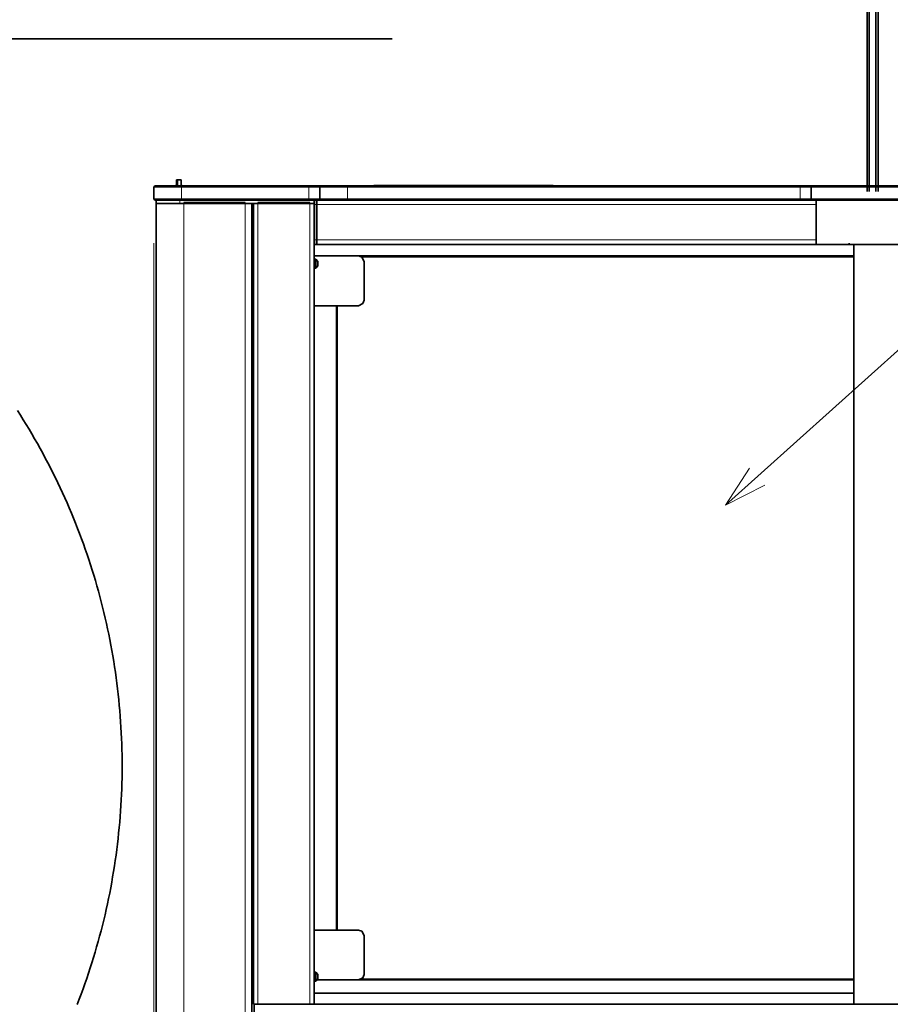
# Model space of a CAD drawing. Units: millimetres. Extents: x 0 to 420, y 0 to 297.
# Drawn here: x 325 to 364, y 205 to 250 of the extents above; entities that cross this region are included whole.
import ezdxf

# ---------------------------------------------------------------- set-up
doc = ezdxf.new("R2010")
doc.units = ezdxf.units.MM
doc.header["$MEASUREMENT"] = 0
doc.layers.add('Calque 1', color=7, linetype='Continuous', lineweight=0)

msp = doc.modelspace()

# ---------------------------------------------------------------- linework, layer by layer
at = {"layer": 'Calque 1', "color": 18, "lineweight": 35, "true_color": 0x000000}
for p, q in [((362.973, 241.769), (362.973, 280.331)), ((363.072, 280.331), (363.072, 241.769)), ((363.372, 241.769), (363.372, 280.331)), ((363.47, 280.331), (363.47, 241.769)), ((317.592, 248.673), (341.496, 248.673)), ((330.771, 242.02), (330.722, 241.97)), ((330.722, 241.97), (330.722, 241.42)), ((330.722, 241.97), (331.971, 241.97)), ((331.971, 242.02), (330.771, 242.02)), ((331.72, 242.069), (331.72, 242.02)), ((331.791, 242.069), (331.72, 242.069)), ((331.745, 242.295), (331.791, 242.295)), ((331.745, 242.069), (331.745, 242.295)), ((331.791, 242.069), (331.791, 242.295)), ((331.946, 242.295), (331.791, 242.295)), ((331.946, 242.069), (331.946, 242.295)), ((331.971, 242.069), (331.946, 242.069)), ((331.971, 242.02), (331.971, 242.069)), ((331.971, 242.02), (337.721, 242.02)), ((337.721, 241.97), (331.971, 241.97)), ((338.173, 242.02), (337.721, 242.02)), ((337.721, 241.97), (338.222, 241.97)), ((338.173, 242.02), (339.471, 242.02)), ((338.173, 242.02), (338.222, 241.97)), ((339.471, 241.97), (338.222, 241.97)), ((338.222, 241.97), (338.222, 241.42)), ((339.471, 242.02), (359.946, 242.02)), ((359.946, 241.97), (339.471, 241.97)), ((340.67, 242.02), (340.67, 242.03)), ((340.773, 242.03), (340.67, 242.03)), ((340.773, 242.03), (348.671, 242.03)), ((348.77, 242.03), (348.671, 242.03)), ((348.77, 242.03), (348.77, 242.02)), ((359.946, 242.02), (360.497, 242.02)), ((360.447, 241.97), (359.946, 241.97)), ((360.497, 242.02), (360.447, 241.97)), ((360.447, 241.97), (360.447, 241.42)), ((360.447, 241.97), (363.753, 241.97)), ((366.494, 242.02), (360.497, 242.02)), ((363.626, 242.02), (363.47, 242.02)), ((363.753, 241.97), (365.996, 241.97)), ((330.722, 241.42), (330.771, 241.371)), ((331.971, 241.42), (330.722, 241.42)), ((330.771, 241.371), (331.971, 241.371)), ((330.821, 241.219), (330.821, 241.371)), ((330.821, 241.219), (330.821, 241.268)), ((330.821, 241.219), (331.897, 241.219)), ((330.821, 241.219), (330.821, 192.797)), ((337.972, 241.219), (331.897, 241.219)), ((331.971, 241.42), (337.721, 241.42)), ((337.721, 241.371), (331.971, 241.371)), ((332.073, 241.268), (334.846, 241.268)), ((332.073, 241.219), (334.846, 241.219)), ((332.073, 241.219), (334.846, 241.219)), ((335.146, 241.219), (335.146, 192.797)), ((335.146, 241.219), (335.146, 192.596)), ((335.22, 205.045), (335.22, 241.219)), ((335.421, 241.268), (337.771, 241.268)), ((338.222, 241.42), (337.721, 241.42)), ((337.721, 241.371), (338.173, 241.371)), ((337.972, 241.219), (337.972, 241.371)), ((337.972, 241.219), (337.972, 204.996)), ((337.986, 241.032), (337.972, 241.032)), ((337.986, 241.371), (337.986, 241.169)), ((337.986, 239.571), (337.986, 241.169)), ((338.085, 241.371), (338.085, 241.169)), ((338.085, 241.371), (338.085, 241.169)), ((338.085, 239.571), (338.085, 241.169)), ((338.085, 239.571), (338.085, 241.169)), ((338.222, 241.42), (338.173, 241.371)), ((339.471, 241.371), (338.173, 241.371)), ((338.222, 241.42), (339.471, 241.42)), ((339.471, 241.42), (359.946, 241.42)), ((359.946, 241.371), (339.471, 241.371)), ((359.946, 241.42), (360.447, 241.42)), ((360.497, 241.371), (359.946, 241.371)), ((360.447, 241.42), (360.497, 241.371)), ((363.689, 241.42), (360.447, 241.42)), ((360.497, 241.371), (363.661, 241.371)), ((360.673, 241.371), (360.673, 239.37)), ((365.996, 241.42), (363.47, 241.42)), ((363.47, 241.371), (365.947, 241.371)), ((337.986, 240.781), (337.972, 240.781)), ((337.986, 239.832), (337.972, 239.832)), ((337.986, 239.582), (337.972, 239.582)), ((337.986, 239.571), (337.986, 239.37)), ((338.085, 239.37), (337.986, 239.37)), ((338.085, 239.571), (338.085, 239.37)), ((338.085, 239.571), (338.085, 239.37)), ((360.673, 239.37), (338.085, 239.37)), ((342.533, 239.363), (342.533, 239.37)), ((342.533, 239.363), (342.911, 239.363)), ((342.911, 239.37), (342.911, 239.363)), ((346.534, 239.363), (346.534, 239.37)), ((346.534, 239.363), (346.908, 239.363)), ((346.908, 239.37), (346.908, 239.363)), ((360.673, 239.37), (362.472, 239.37)), ((362.162, 239.399), (362.162, 239.42)), ((362.373, 239.37), (362.373, 238.845)), ((362.373, 239.37), (362.373, 204.996)), ((362.472, 239.37), (363.647, 239.37)), ((363.47, 239.37), (363.971, 239.37)), ((363.971, 239.37), (365.771, 239.37)), ((338.758, 238.845), (337.972, 238.845)), ((337.972, 238.845), (339.972, 238.845)), ((339.972, 238.845), (338.758, 238.845)), ((339.972, 238.845), (362.373, 238.845)), ((337.972, 238.696), (338.046, 238.696)), ((338.046, 238.696), (338.046, 238.573)), ((338.127, 238.594), (338.046, 238.696)), ((338.046, 238.294), (338.046, 238.573)), ((338.046, 238.294), (338.127, 238.397)), ((338.127, 238.594), (338.127, 238.573)), ((338.127, 238.573), (338.127, 238.534)), ((338.127, 238.534), (338.127, 238.481)), ((338.127, 238.481), (338.127, 238.404)), ((338.127, 238.404), (338.127, 238.397)), ((340.222, 238.594), (340.222, 236.844)), ((337.972, 238.294), (338.046, 238.294)), ((339.972, 236.594), (337.972, 236.594)), ((338.97, 208.344), (338.97, 236.594)), ((338.758, 208.344), (337.972, 208.344)), ((337.972, 208.344), (339.972, 208.344)), ((338.97, 208.344), (338.758, 208.344)), ((340.222, 208.097), (340.222, 206.343)), ((337.972, 206.446), (338.046, 206.446)), ((338.046, 206.446), (338.046, 206.322)), ((338.127, 206.343), (338.046, 206.446)), ((338.046, 206.043), (338.046, 206.322)), ((338.127, 206.343), (338.127, 206.322)), ((338.127, 206.322), (338.127, 206.283)), ((338.127, 206.283), (338.127, 206.23)), ((337.972, 206.043), (338.046, 206.043)), ((338.046, 206.043), (338.127, 206.146)), ((339.972, 206.096), (338.095, 206.096)), ((338.127, 206.23), (338.127, 206.153)), ((338.127, 206.153), (338.127, 206.146)), ((362.373, 206.096), (339.972, 206.096)), ((362.373, 206.096), (362.373, 205.49)), ((337.972, 205.49), (362.373, 205.49)), ((335.22, 204.996), (335.22, 205.045)), ((335.22, 204.996), (335.421, 204.996)), ((335.248, 204.996), (335.248, 204.922)), ((335.248, 204.996), (335.248, 192.596)), ((337.771, 204.996), (335.421, 204.996)), ((337.771, 204.996), (337.972, 204.996)), ((388.479, 204.996), (337.965, 204.996)), ((337.972, 204.996), (362.373, 204.996)), ((362.373, 204.996), (362.359, 204.996))]:
    msp.add_line(p, q, dxfattribs=at)
at = {"layer": 'Calque 1', "color": 18, "lineweight": 13, "true_color": 0x000000}
for p, q in [((331.971, 242.02), (331.971, 241.97)), ((331.971, 241.97), (331.971, 241.42)), ((337.721, 242.02), (337.721, 241.97)), ((337.721, 241.97), (337.721, 241.42)), ((339.471, 242.02), (339.471, 241.97)), ((339.471, 241.97), (339.471, 241.42)), ((340.773, 242.03), (340.773, 242.02)), ((348.671, 242.02), (348.671, 242.03)), ((359.946, 242.02), (359.946, 241.97)), ((359.946, 241.97), (359.946, 241.42)), ((331.897, 241.219), (331.897, 241.371)), ((331.971, 241.42), (331.971, 241.371)), ((332.073, 241.268), (332.073, 241.219)), ((332.073, 241.219), (332.073, 192.797)), ((334.846, 241.219), (334.846, 241.268)), ((334.846, 241.219), (334.846, 192.797)), ((335.421, 241.268), (335.421, 204.996)), ((337.721, 241.42), (337.721, 241.371)), ((337.771, 241.268), (337.771, 204.996)), ((338.085, 241.169), (337.986, 241.169)), ((360.673, 241.169), (338.085, 241.169)), ((339.471, 241.42), (339.471, 241.371)), ((359.946, 241.42), (359.946, 241.371)), ((330.722, 239.42), (330.722, 176.41)), ((338.085, 239.571), (337.986, 239.571)), ((360.673, 239.571), (338.085, 239.571)), ((362.373, 238.795), (340.12, 238.795)), ((339.023, 236.594), (339.023, 208.344)), ((340.12, 206.146), (362.373, 206.146))]:
    msp.add_line(p, q, dxfattribs=at)
for points in [[(356.563, 227.566), (380.76, 249.28), (397.221, 249.28)], [(313.066, 239.564), (317.44, 248.673), (335.538, 248.673)], [(357.657, 229.242), (356.563, 227.566), (358.348, 228.469)]]:
    msp.add_lwpolyline(points, dxfattribs=at)
at = {"layer": 'Calque 1', "color": 18, "lineweight": 35, "true_color": 0x000000}
for points in [[(340.222, 238.594), (340.12, 238.795), (339.972, 238.845)], [(339.972, 236.594), (340.173, 236.696), (340.222, 236.844)], [(340.222, 208.097), (340.12, 208.294), (339.972, 208.344)], [(339.972, 206.096), (340.173, 206.195), (340.222, 206.343)], [(335.248, 204.996), (335.266, 204.992), (335.284, 204.985)]]:
    msp.add_lwpolyline(points, dxfattribs=at)
at = {"layer": 'Calque 1', "color": 4, "lineweight": 35, "true_color": 0x00ffff}
for points in [[(329.279, 215.773), (329.279, 216.023), (329.276, 216.274), (329.272, 216.524), (329.265, 216.771), (329.255, 217.022), (329.244, 217.272), (329.23, 217.523), (329.212, 217.773), (329.195, 218.02), (329.173, 218.271), (329.152, 218.518), (329.128, 218.768), (329.103, 219.015), (329.075, 219.265), (329.043, 219.512), (329.011, 219.759), (328.976, 220.01), (328.941, 220.257), (328.902, 220.504), (328.859, 220.751), (328.817, 220.994), (328.771, 221.241), (328.725, 221.488), (328.676, 221.731), (328.627, 221.978), (328.57, 222.222), (328.517, 222.465), (328.457, 222.709), (328.401, 222.952), (328.337, 223.192), (328.274, 223.435), (328.21, 223.675), (328.14, 223.919), (328.073, 224.159), (327.999, 224.398), (327.928, 224.635), (327.851, 224.875), (327.773, 225.111), (327.695, 225.347), (327.611, 225.584), (327.529, 225.82), (327.441, 226.056), (327.357, 226.289), (327.265, 226.522), (327.173, 226.755), (327.081, 226.988), (326.986, 227.217), (326.887, 227.45), (326.789, 227.679), (326.686, 227.909), (326.584, 228.134), (326.478, 228.36), (326.372, 228.586), (326.263, 228.812), (326.154, 229.037), (326.041, 229.26), (325.924, 229.482), (325.808, 229.704), (325.691, 229.923), (325.572, 230.142), (325.448, 230.36), (325.325, 230.579), (325.201, 230.794), (325.071, 231.009), (324.944, 231.225), (324.813, 231.436), (324.679, 231.648), (324.545, 231.86)], [(327.251, 204.985), (327.343, 205.218), (327.431, 205.454), (327.515, 205.687), (327.6, 205.923), (327.681, 206.16), (327.762, 206.396), (327.84, 206.636), (327.914, 206.872), (327.988, 207.112), (328.062, 207.352), (328.129, 207.592), (328.2, 207.832), (328.263, 208.072), (328.327, 208.315), (328.39, 208.555), (328.45, 208.799), (328.507, 209.042), (328.563, 209.285), (328.616, 209.529), (328.669, 209.776), (328.718, 210.019), (328.764, 210.266), (328.81, 210.513), (328.852, 210.756), (328.895, 211.003), (328.934, 211.25), (328.972, 211.497), (329.008, 211.744), (329.039, 211.995), (329.071, 212.242), (329.099, 212.489), (329.124, 212.739), (329.149, 212.986), (329.173, 213.237), (329.191, 213.487), (329.209, 213.734), (329.226, 213.984), (329.24, 214.235), (329.251, 214.485), (329.262, 214.732), (329.269, 214.983), (329.276, 215.233), (329.279, 215.484), (329.279, 215.734), (329.279, 215.773)]]:
    msp.add_lwpolyline(points, dxfattribs=at)

doc.saveas('drawing.dxf')
